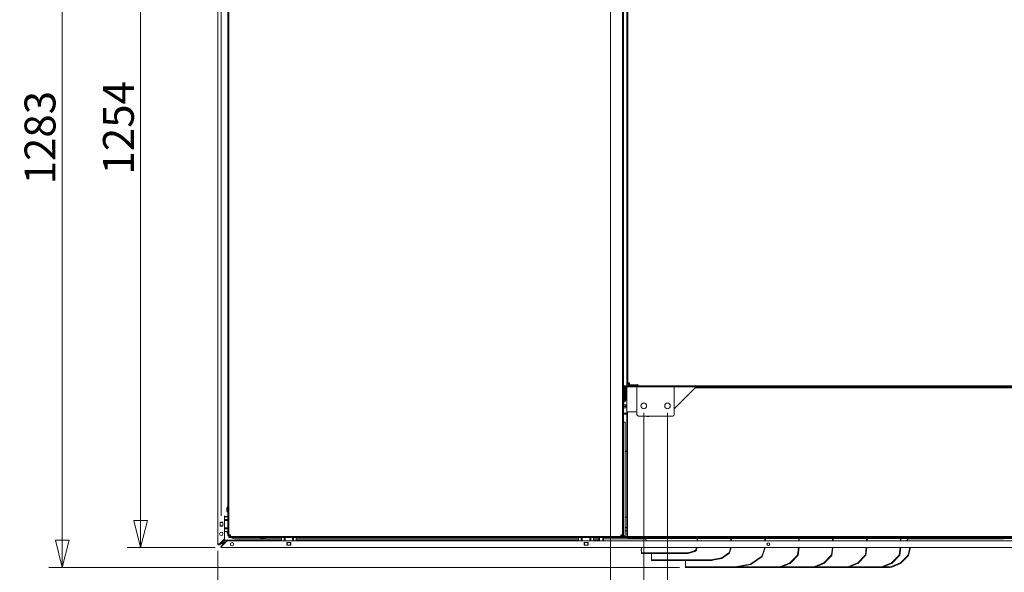
# Model space of a CAD drawing. Units: millimetres. Extents: x 239 to 19625, y 440 to 5832.
# Drawn here: x 2610 to 4063, y 1383 to 2199 of the extents above; entities that cross this region are included whole.
import ezdxf

# ---------------------------------------------------------------- set-up
doc = ezdxf.new("R2010")
doc.units = ezdxf.units.MM
doc.header["$LTSCALE"] = 20
doc.layers.add('AM - Dimension', color=9, linetype='Continuous', lineweight=5, true_color=0x808080)
doc.layers.add('AM - Dimension (Anlæg)', color=9, linetype='Continuous', lineweight=5, true_color=0x808080)
doc.layers.add('AM - Drawing', color=7, linetype='Continuous', lineweight=5)
doc.styles.add('Libre Frankling 9pkt Light', font='txt.shx')
doc.dimstyles.new('AM salgstegninger', dxfattribs={"dimscale": 20, "dimtxt": 2.28, "dimasz": 2, "dimexe": 1, "dimexo": 0.5, "dimgap": 0.5, "dimtad": 1, "dimdec": 0, "dimrnd": 1e-08, "dimtxsty": 'Libre Frankling 9pkt Light', "dimblk": 'Filled-2', "dimcen": 0.09, "dimdle": 6, "dimclrd": 8, "dimclre": 8, "dimclrt": 7, "dimadec": 0, "dimazin": 2, "dimtfac": 1, "dimtdec": 0, "dimtmove": 0, "dimatfit": 3, "dimldrblk": 'Filled-2', "dimfxl": 1, "dimtolj": 1, "dimlwd": 0, "dimlwe": 0, "dimarcsym": 0})

# ---------------------------------------------------------------- blocks, each defined once
blk = doc.blocks.new('Filled-2')
at = {"color": 0}
for p, q in [((0, 0), (-1, 0.25)), ((-1, 0.25), (-1, -0.25)), ((-1, 0), (0, 0)), ((-1, -0.25), (0, 0))]:
    blk.add_line(p, q, dxfattribs=at)
at = {"color": 0, "flags": 128}
blk.add_lwpolyline([(-1, -0.25), (0, 0), (-1, 0.25), (-1, -0.25)], dxfattribs=at)
at = {"color": 0}
blk.add_solid([(-1, -0.25), (0, 0), (-1, 0.25), (-1, -0.25)], dxfattribs=at)
blk = doc.blocks.new('*D42')
at = {"layer": 'AM - Dimension (Anlæg)', "color": 8, "lineweight": 0, "transparency": 16777216}
for p, q in [((3472.1, 2672.9), (2768.9, 2672.9)), ((2788.9, 2632.9), (2788.9, 1459.1)), ((2898.9, 1419.1), (2768.9, 1419.1))]:
    blk.add_line(p, q, dxfattribs=at)
at = {"layer": 'Defpoints', "color": 0, "transparency": 16777216}
for p in [(3482.1, 2672.9), (2788.9, 1419.1), (2908.9, 1419.1)]:
    blk.add_point(p, dxfattribs=at)
at = {"layer": 'AM - Dimension (Anlæg)', "color": 8, "lineweight": 0, "transparency": 16777216, "xscale": 40, "yscale": 40, "zscale": 40}
for p, rotation in [((2788.9, 2672.9), 90), ((2788.9, 1419.1), 270)]:
    blk.add_blockref('Filled-2', p, dxfattribs=dict(at, rotation=rotation))
at = {"layer": 'AM - Dimension (Anlæg)', "color": 7, "lineweight": 5, "transparency": 16777216, "insert": (2756.1, 1970), "char_height": 45.6, "attachment_point": 4, "rotation": 90, "style": 'Libre Frankling 9pkt Light'}
blk.add_mtext('\\A1;1254', dxfattribs=at)
blk = doc.blocks.new('*D43')
at = {"layer": 'AM - Dimension (Anlæg)', "color": 8, "lineweight": 0, "transparency": 16777216}
for p, q in [((3472.1, 2672.9), (2653.2, 2672.9)), ((2673.2, 2632.9), (2673.2, 1429.9)), ((3583.8, 1389.9), (2653.2, 1389.9))]:
    blk.add_line(p, q, dxfattribs=at)
at = {"layer": 'Defpoints', "color": 0, "transparency": 16777216}
for p in [(3482.1, 2672.9), (2673.2, 1389.9), (3593.8, 1389.9)]:
    blk.add_point(p, dxfattribs=at)
at = {"layer": 'AM - Dimension (Anlæg)', "color": 8, "lineweight": 0, "transparency": 16777216, "xscale": 40, "yscale": 40, "zscale": 40}
for p, rotation in [((2673.2, 2672.9), 90), ((2673.2, 1389.9), 270)]:
    blk.add_blockref('Filled-2', p, dxfattribs=dict(at, rotation=rotation))
at = {"layer": 'AM - Dimension (Anlæg)', "color": 7, "lineweight": 5, "transparency": 16777216, "insert": (2640.4, 1955.4), "char_height": 45.6, "attachment_point": 4, "rotation": 90, "style": 'Libre Frankling 9pkt Light'}
blk.add_mtext('\\A1;1283', dxfattribs=at)
blk = doc.blocks.new('*D54')
at = {"layer": 'AM - Dimension', "color": 8, "lineweight": 0, "transparency": 16777216}
for p, q in [((3531.3, 1618.4), (3531.3, 1125)), ((2902.8, 1414.5), (2902.8, 1125)), ((2942.8, 1145), (3491.3, 1145))]:
    blk.add_line(p, q, dxfattribs=at)
at = {"layer": 'Defpoints', "color": 0, "transparency": 16777216}
for p in [(3531.3, 1628.4), (2902.8, 1424.5), (3531.3, 1145)]:
    blk.add_point(p, dxfattribs=at)
at = {"layer": 'AM - Dimension', "color": 8, "lineweight": 0, "transparency": 16777216, "xscale": 40, "yscale": 40, "zscale": 40, "rotation": 180}
blk.add_blockref('Filled-2', (2902.8, 1145), dxfattribs=at)
at = {"layer": 'AM - Dimension', "color": 8, "lineweight": 0, "transparency": 16777216, "xscale": 40, "yscale": 40, "zscale": 40}
blk.add_blockref('Filled-2', (3531.3, 1145), dxfattribs=at)
at = {"layer": 'AM - Dimension', "color": 7, "lineweight": 5, "transparency": 16777216, "insert": (3131.5, 1177.8), "char_height": 45.6, "attachment_point": 4, "style": 'Libre Frankling 9pkt Light'}
blk.add_mtext('\\A1;628', dxfattribs=at)
blk = doc.blocks.new('*D55')
at = {"layer": 'AM - Dimension', "color": 8, "lineweight": 0, "transparency": 16777216}
for p, q in [((3531.3, 1618.4), (3531.3, 1008.4)), ((3566.3, 1618.4), (3566.3, 1008.4)), ((3491.3, 1028.4), (3451.3, 1028.4)), ((3531.3, 1028.4), (3566.3, 1028.4)), ((3606.3, 1028.4), (3742.3, 1028.4))]:
    blk.add_line(p, q, dxfattribs=at)
at = {"layer": 'Defpoints', "color": 0, "transparency": 16777216}
for p in [(3531.3, 1628.4), (3566.3, 1628.4), (3566.3, 1028.4)]:
    blk.add_point(p, dxfattribs=at)
at = {"layer": 'AM - Dimension', "color": 8, "lineweight": 0, "transparency": 16777216, "xscale": 40, "yscale": 40, "zscale": 40}
blk.add_blockref('Filled-2', (3531.3, 1028.4), dxfattribs=at)
at = {"layer": 'AM - Dimension', "color": 8, "lineweight": 0, "transparency": 16777216, "xscale": 40, "yscale": 40, "zscale": 40, "rotation": 180}
blk.add_blockref('Filled-2', (3566.3, 1028.4), dxfattribs=at)
at = {"layer": 'AM - Dimension', "color": 7, "lineweight": 5, "transparency": 16777216, "insert": (3656.3, 1061.2), "char_height": 45.6, "attachment_point": 4, "style": 'Libre Frankling 9pkt Light'}
blk.add_mtext('\\A1;35', dxfattribs=at)
blk = doc.blocks.new('*D56')
at = {"layer": 'AM - Dimension', "color": 8, "lineweight": 0, "transparency": 16777216}
for p, q in [((3566.3, 1618.4), (3566.3, 1125)), ((4726.3, 1618.4), (4726.3, 1125)), ((3606.3, 1145), (4686.3, 1145))]:
    blk.add_line(p, q, dxfattribs=at)
at = {"layer": 'Defpoints', "color": 0, "transparency": 16777216}
for p in [(3566.3, 1628.4), (4726.3, 1628.4), (4726.3, 1145)]:
    blk.add_point(p, dxfattribs=at)
at = {"layer": 'AM - Dimension', "color": 8, "lineweight": 0, "transparency": 16777216, "xscale": 40, "yscale": 40, "zscale": 40, "rotation": 180}
blk.add_blockref('Filled-2', (3566.3, 1145), dxfattribs=at)
at = {"layer": 'AM - Dimension', "color": 8, "lineweight": 0, "transparency": 16777216, "xscale": 40, "yscale": 40, "zscale": 40}
blk.add_blockref('Filled-2', (4726.3, 1145), dxfattribs=at)
at = {"layer": 'AM - Dimension', "color": 7, "lineweight": 5, "transparency": 16777216, "insert": (4081.9, 1177.8), "char_height": 45.6, "attachment_point": 4, "style": 'Libre Frankling 9pkt Light'}
blk.add_mtext('\\A1;1160', dxfattribs=at)
blk = doc.blocks.new('*D59')
at = {"layer": 'AM - Dimension', "color": 8, "lineweight": 0, "transparency": 16777216}
for p, q in [((3482.1, 2622.9), (3482.1, 1270.7)), ((3531.3, 1618.4), (3531.3, 1270.7)), ((3442.1, 1290.7), (3306.1, 1290.7)), ((3531.3, 1290.7), (3482.1, 1290.7)), ((3571.3, 1290.7), (3611.3, 1290.7))]:
    blk.add_line(p, q, dxfattribs=at)
at = {"layer": 'Defpoints', "color": 0, "transparency": 16777216}
for p in [(3482.1, 2632.9), (3531.3, 1628.4), (3531.3, 1290.7)]:
    blk.add_point(p, dxfattribs=at)
at = {"layer": 'AM - Dimension', "color": 8, "lineweight": 0, "transparency": 16777216, "xscale": 40, "yscale": 40, "zscale": 40}
blk.add_blockref('Filled-2', (3482.1, 1290.7), dxfattribs=at)
at = {"layer": 'AM - Dimension', "color": 8, "lineweight": 0, "transparency": 16777216, "xscale": 40, "yscale": 40, "zscale": 40, "rotation": 180}
blk.add_blockref('Filled-2', (3531.3, 1290.7), dxfattribs=at)
at = {"layer": 'AM - Dimension', "color": 7, "lineweight": 5, "transparency": 16777216, "insert": (3316.1, 1323.5), "char_height": 45.6, "attachment_point": 4, "style": 'Libre Frankling 9pkt Light'}
blk.add_mtext('\\A1;49', dxfattribs=at)

msp = doc.modelspace()

# ---------------------------------------------------------------- linework, layer by layer
at = {"layer": 'AM - Drawing'}
for p, q in [((2902.8, 1424.5), (2902.8, 2665.3)), ((3500.1, 1435.4), (3500.1, 2619.9)), ((3501.6, 1435.4), (3501.6, 2619.9)), ((3506.3, 2505.4), (3506.3, 1660.4)), ((3507.8, 2505.4), (3507.8, 1660.4)), ((2917.6, 2295.9), (2917.6, 1436.9)), ((2919.1, 2295.9), (2919.1, 1436.9)), ((2907.6, 1477.9), (2907.6, 2257.9)), ((3501.6, 1657.9), (3504.2, 1657.9)), ((3504.2, 1657.9), (4803.3, 1657.9)), ((3504.2, 1656.4), (3506.5, 1656.4)), ((3504.7, 1656.4), (3504.7, 1655.4)), ((3506.3, 1660.4), (3506.3, 1657.9)), ((4773.5, 1656.4), (3506.5, 1656.4)), ((3506.5, 1606.4), (3506.5, 1656.4)), ((3507.8, 1662.4), (3510.3, 1662.4)), ((3507.8, 1660.9), (3508.8, 1660.9)), ((3508.8, 1662.4), (3508.8, 1660.9)), ((3508.8, 1660.9), (3510.1, 1660.9)), ((3508.8, 1659.4), (3510.3, 1659.4)), ((3508.8, 1657.9), (3520.3, 1657.9)), ((3510.1, 1660.9), (3510.3, 1660.9)), ((3510.3, 1662.4), (3510.3, 1662.4)), ((3510.3, 1662.4), (3510.3, 1659.4)), ((3510.3, 1659.4), (3510.3, 1662.4)), ((3522.3, 1659.4), (3510.3, 1659.4)), ((3510.3, 1659.4), (3510.3, 1659.4)), ((3520.3, 1659.4), (3520.3, 1657.9)), ((3520.5, 1657.9), (3520.5, 1658.9)), ((3520.5, 1658.9), (3522.3, 1658.9)), ((3521.3, 1650.4), (3521.3, 1656.4)), ((3522.3, 1660.4), (3522.3, 1657.9)), ((3522.3, 1660.4), (3522.3, 1660.4)), ((3522.3, 1659.4), (3522.3, 1660.4)), ((3522.3, 1660.4), (3522.3, 1660.4)), ((3522.3, 1659.4), (3522.3, 1659.4)), ((3576.3, 1650.4), (3576.3, 1656.4)), ((3501.7, 1653.6), (3501.6, 1653.6)), ((3501.7, 1646.4), (3501.7, 1655.4)), ((3503.2, 1646.4), (3501.7, 1646.4)), ((3501.7, 1646.4), (3501.7, 1636.4)), ((3503.2, 1646.4), (3503.2, 1655.4)), ((3503.2, 1636.4), (3503.2, 1646.4)), ((3504.7, 1655.4), (3504.7, 1652.3)), ((3504.8, 1651.6), (3504.8, 1636.6)), ((3506.5, 1646.1), (3504.8, 1647.7)), ((3521.3, 1615.4), (3521.3, 1650.4)), ((3607.3, 1654.9), (3576.3, 1623.9)), ((3576.3, 1650.4), (3576.3, 1615.4)), ((3607.3, 1654.9), (4681.1, 1654.9)), ((3502.8, 1634.6), (3501.6, 1634.6)), ((3501.8, 1630.7), (3501.6, 1630.7)), ((3501.6, 1628.5), (3506.5, 1628.5)), ((3506.5, 1627.5), (3501.6, 1627.5)), ((3501.7, 1636.4), (3503.2, 1636.4)), ((3501.8, 1631), (3501.8, 1630.7)), ((3502.8, 1631), (3501.8, 1631)), ((3506.5, 1629.2), (3502.8, 1631)), ((3506.5, 1625.5), (3501.6, 1625.5)), ((3506.3, 1617.8), (3501.6, 1617.8)), ((3506.3, 1616.8), (3501.6, 1616.8)), ((3506.3, 1616.4), (3501.6, 1616.4)), ((3506.3, 1605.4), (3506.3, 1619.4)), ((3506.3, 1619.4), (3506.5, 1619.4)), ((3507.3, 1435.4), (3507.3, 1619.4)), ((3521.3, 1619.4), (3507.3, 1619.4)), ((3574.3, 1613.4), (3523.3, 1613.4)), ((3499.9, 1604.4), (3503.6, 1604.4)), ((3503.6, 1604.4), (3503.6, 1436.4)), ((3506.3, 1437.4), (3506.3, 1605.4)), ((3506.3, 1605.4), (3506.3, 1605.4)), ((3507.3, 1605.4), (3506.3, 1605.4)), ((3506.3, 1605.4), (3507.3, 1605.4)), ((3506.5, 1606.4), (3507.3, 1606.4)), ((3506.3, 1561.4), (3503.6, 1561.4)), ((3503.6, 1561.3), (3506.3, 1561.3)), ((2907.6, 1477.9), (2907.6, 1466.1)), ((2916.2, 1478), (2916.2, 1472.8)), ((2906.3, 1450.8), (2906.3, 1456.8)), ((2906.3, 1456.8), (2910.3, 1456.8)), ((2906.9, 1456.3), (2906.3, 1456.3)), ((2906.9, 1456.3), (2907.3, 1456.3)), ((2909.8, 1456.3), (2907.3, 1456.3)), ((2909.8, 1456.3), (2910.3, 1456.3)), ((2910.3, 1456.8), (2910.3, 1450.8)), ((2910.3, 1456.3), (2910.3, 1456.3)), ((2912.8, 1466.1), (2912.8, 1432.3)), ((2912.8, 1464.9), (2917.6, 1464.9)), ((2912.8, 1464.8), (2917.6, 1464.8)), ((2917.6, 1460.8), (2912.8, 1460.8)), ((2916.6, 1459.3), (2912.8, 1459.3)), ((2913.6, 1460.8), (2913.6, 1460.3)), ((2913.6, 1460.3), (2913.6, 1459.8)), ((2913.6, 1459.8), (2913.6, 1459.3)), ((2915.8, 1464.8), (2915.8, 1464.9)), ((2916.6, 1459.3), (2917.6, 1459.3)), ((3506.3, 1463.9), (3503.6, 1463.9)), ((2906.3, 1451.3), (2906.9, 1451.3)), ((2910.3, 1450.8), (2906.3, 1450.8)), ((2907.3, 1451.3), (2906.9, 1451.3)), ((2907.3, 1451.3), (2909.8, 1451.3)), ((2910.3, 1451.3), (2909.8, 1451.3)), ((2910.3, 1451.3), (2910.3, 1451.3)), ((2912.8, 1448.3), (2916.6, 1448.3)), ((2917.6, 1446.8), (2912.8, 1446.8)), ((2912.8, 1442.8), (2917.6, 1442.8)), ((2913.6, 1448.3), (2913.6, 1447.8)), ((2913.6, 1447.8), (2913.6, 1447.3)), ((2913.6, 1447.3), (2913.6, 1446.8)), ((2917.6, 1448.3), (2916.6, 1448.3)), ((3506.3, 1448.9), (3503.6, 1448.9)), ((3503.6, 1444.1), (3506.3, 1444.1)), ((2904.3, 1424.5), (2902.8, 1424.5)), ((2904.3, 1424.5), (2904.3, 1424.4)), ((2912.7, 1432.1), (2904.8, 1424.2)), ((2904.9, 1424), (2905.1, 1424.2)), ((2904.9, 1424), (2905.4, 1423.5)), ((2905.1, 1424.2), (2912.1, 1431.2)), ((2912.6, 1430.7), (2905.6, 1423.7)), ((2907.8, 1427.2), (2907.8, 1427)), ((2907.8, 1425.3), (2909.8, 1426.3)), ((2907.8, 1425.9), (2907.8, 1425.3)), ((2907.8, 1425.3), (2908.8, 1425.3)), ((2908.1, 1421.9), (2915.1, 1428.9)), ((2908.6, 1421.2), (2916.5, 1429.1)), ((2915.6, 1428.4), (2908.6, 1421.4)), ((2909.8, 1426.3), (2908.8, 1425.3)), ((2909, 1424.1), (2910, 1426.1)), ((2909, 1425.1), (2910, 1426.1)), ((2909, 1424.1), (2909, 1425.1)), ((2909, 1424.1), (2910.3, 1424.1)), ((2909.8, 1426.3), (2913.4, 1429.9)), ((2910, 1426.1), (2913.7, 1429.9)), ((2910.8, 1430), (2910.8, 1430.2)), ((2911.4, 1424.1), (2911.6, 1424.1)), ((2996.6, 1429.9), (2911.8, 1429.9)), ((2912.1, 1431.2), (2912.3, 1431.4)), ((2912.8, 1430.9), (2912.3, 1431.4)), ((2912.8, 1430.9), (2912.6, 1430.7)), ((2915.1, 1428.9), (2915.3, 1429.1)), ((2915.9, 1428.6), (2915.3, 1429.1)), ((2915.9, 1428.6), (2915.6, 1428.4)), ((2916.7, 1429.1), (5213.5, 1429.1)), ((2919.1, 1436.9), (2917.6, 1436.9)), ((2919.1, 1436.9), (2919.1, 1436.4)), ((2919.1, 1435.4), (3498.6, 1435.4)), ((2919.1, 1435.4), (2919.1, 1433.9)), ((2919.1, 1433.9), (3498.6, 1433.9)), ((2920.6, 1437.9), (2920.6, 1436.4)), ((2921.6, 1435.4), (2921.6, 1435.4)), ((2996.6, 1432.1), (2929.8, 1432.1)), ((2966.5, 1432.5), (2971.7, 1432.5)), ((2996.6, 1429.1), (2996.6, 1433.9)), ((3000.6, 1433.9), (3000.6, 1429.1)), ((3000.6, 1429.9), (3001.1, 1429.9)), ((3001.1, 1429.9), (3001.6, 1429.9)), ((3001.6, 1429.9), (3002.1, 1429.9)), ((3002.1, 1432.9), (3002.1, 1433.9)), ((3002.1, 1432.9), (3002.1, 1429.1)), ((3004.6, 1422.6), (3004.6, 1426.6)), ((3004.6, 1426.6), (3010.6, 1426.6)), ((3005.1, 1426.1), (3005.1, 1426.6)), ((3005.1, 1426.6), (3005.1, 1426.6)), ((3005.1, 1426.1), (3005.1, 1423.6)), ((3010.1, 1426.6), (3010.1, 1426.6)), ((3010.1, 1426.6), (3010.1, 1426.1)), ((3010.1, 1423.6), (3010.1, 1426.1)), ((3010.6, 1426.6), (3010.6, 1422.6)), ((3013.1, 1433.9), (3013.1, 1432.9)), ((3013.1, 1429.1), (3013.1, 1432.9)), ((3013.1, 1429.9), (3013.6, 1429.9)), ((3013.6, 1429.9), (3014.1, 1429.9)), ((3014.1, 1429.9), (3014.6, 1429.9)), ((3014.6, 1433.9), (3014.6, 1429.1)), ((3018.6, 1429.1), (3018.6, 1433.9)), ((3435.1, 1432.1), (3018.6, 1432.1)), ((3435.1, 1429.9), (3018.6, 1429.9)), ((3435.1, 1429.1), (3435.1, 1433.9)), ((3439.1, 1433.9), (3439.1, 1429.1)), ((3439.1, 1429.9), (3439.6, 1429.9)), ((3439.6, 1429.9), (3440.1, 1429.9)), ((3440.1, 1429.9), (3440.6, 1429.9)), ((3440.6, 1432.9), (3440.6, 1433.9)), ((3440.6, 1432.9), (3440.6, 1429.1)), ((3443.1, 1422.6), (3443.1, 1426.6)), ((3443.1, 1426.6), (3449.1, 1426.6)), ((3443.6, 1426.1), (3443.6, 1426.6)), ((3443.6, 1426.6), (3443.6, 1426.6)), ((3443.6, 1426.1), (3443.6, 1423.6)), ((3448.6, 1426.6), (3448.6, 1426.6)), ((3448.6, 1426.6), (3448.6, 1426.1)), ((3448.6, 1423.6), (3448.6, 1426.1)), ((3449.1, 1426.6), (3449.1, 1422.6)), ((3451.6, 1433.9), (3451.6, 1432.9)), ((3451.6, 1429.1), (3451.6, 1432.9)), ((3451.6, 1429.9), (3452.1, 1429.9)), ((3452.1, 1429.9), (3452.6, 1429.9)), ((3452.6, 1429.9), (3453.1, 1429.9)), ((3453.1, 1433.9), (3453.1, 1429.1)), ((3457.1, 1429.1), (3457.1, 1433.9)), ((3464.8, 1432.1), (3457.1, 1432.1)), ((3464.8, 1429.9), (3457.1, 1429.9)), ((3464.6, 1429.9), (3464.6, 1429.1)), ((3464.8, 1433.9), (3464.8, 1432.1)), ((3464.8, 1432.1), (3464.8, 1429.9)), ((3464.8, 1429.9), (3464.8, 1429.1)), ((3465.8, 1433.9), (3465.8, 1429.1)), ((3471, 1429.1), (3471, 1433.9)), ((3472, 1432.1), (3472, 1433.9)), ((3472, 1432.1), (3534, 1432.1)), ((3472, 1429.1), (3472, 1432.1)), ((3503.6, 1436.4), (3497.6, 1436.4)), ((3498.6, 1435.4), (3499.1, 1435.4)), ((3498.6, 1435.4), (3498.6, 1433.9)), ((3507.8, 1433.9), (3498.6, 1433.9)), ((3500.1, 1435.4), (3499.1, 1435.4)), ((3500.1, 1435.4), (3501.6, 1435.4)), ((3507.3, 1435.4), (3501.6, 1435.4)), ((3507.3, 1437.4), (3506.3, 1437.4)), ((3506.3, 1437.4), (3506.3, 1437.4)), ((5141.1, 1435.4), (3507.3, 1435.4)), ((3507.8, 1433.9), (3507.8, 1435.4)), ((3508.8, 1433.9), (3507.8, 1433.9)), ((3507.8, 1433.9), (3507.8, 1432.4)), ((3513.8, 1432.4), (3507.8, 1432.4)), ((3508.8, 1435.4), (3508.8, 1433.9)), ((5143.6, 1433.9), (3508.8, 1433.9)), ((4771.8, 1432.4), (3513.8, 1432.4)), ((3535.5, 1429.1), (3533.9, 1432.4)), ((3610, 1429.1), (3610, 1432.4)), ((3610.7, 1432.4), (3610.7, 1429.1)), ((3660, 1429.1), (3660, 1432.4)), ((3660.7, 1432.4), (3660.7, 1429.1)), ((3710, 1429.1), (3710, 1432.4)), ((3710.7, 1432.4), (3710.7, 1429.1)), ((3760, 1429.1), (3760, 1432.4)), ((3760.7, 1432.4), (3760.7, 1429.1)), ((3810, 1429.1), (3810, 1432.4)), ((3810.7, 1432.4), (3810.7, 1429.1)), ((3860, 1429.1), (3860, 1432.4)), ((3860.7, 1432.4), (3860.7, 1429.1)), ((3910, 1429.1), (3910, 1432.4)), ((3910.7, 1432.4), (3910.7, 1429.1)), ((3920.9, 1432.4), (3919.2, 1429.1)), ((3919.9, 1429.1), (3921.6, 1432.4)), ((3921.5, 1432.1), (4062, 1432.1)), ((4062, 1432.4), (4062, 1432.1)), ((2905.6, 1423.7), (2905.4, 1423.5)), ((2907.9, 1421.7), (2908.1, 1421.9)), ((2907.9, 1421.7), (2908.4, 1421.2)), ((2908.6, 1421.4), (2908.4, 1421.2)), ((2908.8, 1420.6), (2908.9, 1420.6)), ((2908.9, 1419.1), (2908.9, 1420.6)), ((5221.2, 1419.1), (2908.9, 1419.1)), ((3010.6, 1422.6), (3004.6, 1422.6)), ((3005.1, 1423.2), (3005.1, 1423.6)), ((3005.1, 1423.2), (3005.1, 1422.6)), ((3010.1, 1423.6), (3010.1, 1423.2)), ((3010.1, 1422.6), (3010.1, 1423.2)), ((3449.1, 1422.6), (3443.1, 1422.6)), ((3443.6, 1423.2), (3443.6, 1423.6)), ((3443.6, 1423.2), (3443.6, 1422.6)), ((3448.6, 1423.6), (3448.6, 1423.2)), ((3448.6, 1422.6), (3448.6, 1423.2)), ((3527.4, 1416), (3528.3, 1419.1)), ((3527.4, 1415), (3527.4, 1416)), ((3527.8, 1411.6), (3527.8, 1414.5)), ((3528, 1410.8), (3527.8, 1411.6)), ((3528.9, 1411.5), (3528.1, 1411.5)), ((3528.1, 1410.5), (3528.1, 1411.5)), ((3528.1, 1410.5), (3528.9, 1410.5)), ((3578.6, 1411.5), (3528.9, 1411.5)), ((3578.6, 1410.5), (3528.9, 1410.5)), ((3542.7, 1404.2), (3542.7, 1410.5)), ((3580.7, 1411.5), (3578.6, 1411.5)), ((3578.6, 1410.5), (3580.7, 1410.5)), ((3595.9, 1411.5), (3580.7, 1411.5)), ((3580.7, 1410.5), (3595.9, 1410.5)), ((3606.2, 1414.5), (3596.4, 1411.6)), ((3597, 1410.7), (3606.7, 1413.5)), ((3608.9, 1418.2), (3607, 1415)), ((3608.3, 1414.6), (3608.9, 1415.6)), ((3608.9, 1418.2), (3609.1, 1419.1)), ((3609.9, 1419.1), (3608.9, 1415.6)), ((3608.9, 1415.6), (3608.9, 1418.2)), ((3656.9, 1411.4), (3646.7, 1404.2)), ((3647.2, 1403.5), (3657.4, 1410.7)), ((3657.4, 1410.7), (3656.9, 1411.4)), ((3658.9, 1416.1), (3657.3, 1411.8)), ((3657.9, 1411.5), (3657.3, 1411.8)), ((3657.9, 1411.5), (3659.5, 1415.8)), ((3658.9, 1416.1), (3659.4, 1419.1)), ((3659.5, 1415.8), (3658.9, 1416.1)), ((3660.2, 1419.1), (3659.5, 1415.8)), ((3708.9, 1416.1), (3705.3, 1406.6)), ((3706, 1406.4), (3709.5, 1415.8)), ((3708.9, 1416.1), (3709.4, 1419.1)), ((3709.5, 1415.8), (3708.9, 1416.1)), ((3710.2, 1419.1), (3709.5, 1415.8)), ((3758.3, 1408.4), (3759.6, 1419.1)), ((3760.4, 1419.1), (3759, 1408.2)), ((3808.3, 1408.4), (3809.6, 1419.1)), ((3810.4, 1419.1), (3809, 1408.2)), ((3858.3, 1408.4), (3859.6, 1419.1)), ((3860.4, 1419.1), (3859, 1408.2)), ((3908.3, 1408.4), (3909.6, 1419.1)), ((3910.4, 1419.1), (3909, 1408.2)), ((3924.1, 1419.1), (3921.4, 1408.3)), ((3922.1, 1408.1), (3924.9, 1419.1)), ((3542.7, 1401.4), (3542.7, 1403.9)), ((3542.7, 1401.4), (3542.9, 1400.4)), ((3543.6, 1401.2), (3630.9, 1401.2)), ((3631.1, 1400.2), (3543.8, 1400.2)), ((3592.7, 1395.2), (3592.7, 1400.2)), ((3592.7, 1391.1), (3592.7, 1394.9)), ((3646.1, 1403.9), (3633, 1401.4)), ((3633.2, 1400.5), (3646.3, 1402.9)), ((3646.3, 1402.9), (3646.1, 1403.9)), ((3647.2, 1403.5), (3646.7, 1404.2)), ((3688.7, 1394.9), (3668.4, 1391.1)), ((3688.9, 1394), (3688.7, 1394.9)), ((3704.9, 1406.2), (3689.4, 1395.2)), ((3689.9, 1394.5), (3689.4, 1395.2)), ((3689.9, 1394.5), (3705.4, 1405.5)), ((3705.4, 1405.5), (3704.9, 1406.2)), ((3706, 1406.4), (3705.3, 1406.6)), ((3746.6, 1396.5), (3733.7, 1391.2)), ((3734, 1390.4), (3746.9, 1395.6)), ((3746.9, 1395.6), (3746.6, 1396.5)), ((3758, 1407.9), (3747, 1396.8)), ((3747, 1396.8), (3747.2, 1396.6)), ((3747.2, 1396.6), (3747.6, 1396.2)), ((3747.6, 1396.2), (3758.6, 1407.3)), ((3758.6, 1407.3), (3758, 1407.9)), ((3758.3, 1408.4), (3758.3, 1408.3)), ((3759, 1408.2), (3758.3, 1408.4)), ((3758.3, 1408.3), (3759, 1408.1)), ((3759, 1408.1), (3759, 1408.2)), ((3796.6, 1396.5), (3783.7, 1391.2)), ((3784, 1390.4), (3796.9, 1395.6)), ((3796.9, 1395.6), (3796.6, 1396.5)), ((3808, 1407.9), (3797, 1396.8)), ((3797, 1396.8), (3797.2, 1396.6)), ((3797.2, 1396.6), (3797.6, 1396.2)), ((3797.6, 1396.2), (3808.6, 1407.3)), ((3808.6, 1407.3), (3808, 1407.9)), ((3808.3, 1408.4), (3808.3, 1408.3)), ((3809, 1408.2), (3808.3, 1408.4)), ((3808.3, 1408.3), (3809, 1408.1)), ((3809, 1408.1), (3809, 1408.2)), ((3846.6, 1396.5), (3833.7, 1391.2)), ((3834, 1390.4), (3846.9, 1395.6)), ((3846.9, 1395.6), (3846.6, 1396.5)), ((3858, 1407.9), (3847, 1396.8)), ((3847, 1396.8), (3847.2, 1396.6)), ((3847.2, 1396.6), (3847.6, 1396.2)), ((3847.6, 1396.2), (3858.6, 1407.3)), ((3858.6, 1407.3), (3858, 1407.9)), ((3858.3, 1408.4), (3858.3, 1408.3)), ((3859, 1408.2), (3858.3, 1408.4)), ((3858.3, 1408.3), (3859, 1408.1)), ((3859, 1408.1), (3859, 1408.2)), ((3896.6, 1396.5), (3883.7, 1391.2)), ((3884, 1390.4), (3896.9, 1395.6)), ((3896.9, 1395.6), (3896.6, 1396.5)), ((3909.7, 1396.5), (3896.8, 1391.2)), ((3908, 1407.9), (3897, 1396.8)), ((3897, 1396.8), (3897.2, 1396.6)), ((3897.2, 1396.6), (3897.6, 1396.2)), ((3897.2, 1390.4), (3910.1, 1395.6)), ((3897.6, 1396.2), (3908.6, 1407.3)), ((3908.6, 1407.3), (3908, 1407.9)), ((3908.3, 1408.4), (3908.3, 1408.3)), ((3909, 1408.2), (3908.3, 1408.4)), ((3908.3, 1408.3), (3909, 1408.1)), ((3909, 1408.1), (3909, 1408.2)), ((3910.1, 1395.6), (3909.7, 1396.5)), ((3921.2, 1407.9), (3910.2, 1396.8)), ((3910.2, 1396.8), (3910.3, 1396.6)), ((3910.3, 1396.6), (3910.8, 1396.2)), ((3910.8, 1396.2), (3921.8, 1407.3)), ((3921.2, 1407.9), (3921.8, 1407.3)), ((3921.4, 1408.3), (3922.1, 1408.1)), ((3592.7, 1391.1), (3592.9, 1390.1)), ((3593.6, 1390.8), (3666.2, 1390.8)), ((3666.4, 1389.9), (3593.8, 1389.9)), ((3731.8, 1389.9), (3644, 1389.9)), ((3668.6, 1390.1), (3688.9, 1394)), ((3731.4, 1390.7), (3671.8, 1390.7)), ((3781.8, 1389.9), (3731.8, 1389.9)), ((3781.4, 1390.7), (3734.9, 1390.7)), ((3831.8, 1389.9), (3781.8, 1389.9)), ((3831.4, 1390.7), (3784.9, 1390.7)), ((3881.8, 1389.9), (3831.8, 1389.9)), ((3881.4, 1390.7), (3834.9, 1390.7)), ((3895, 1389.9), (3881.8, 1389.9)), ((3894.6, 1390.7), (3884.9, 1390.7))]:
    msp.add_line(p, q, dxfattribs=at)
for centre, radius in [((3531.3, 1628.4), 4.15), ((3566.3, 1628.4), 4.15), ((2907.8, 1439.5), 2.5), ((2923.9, 1424.1), 2.5), ((3715.1, 1424.1), 2)]:
    msp.add_circle(centre, radius, dxfattribs=at)
for centre, radius, start, end in [((3504.2, 1655.4), 2.5, 90, 180), ((3504.2, 1655.4), 1, 90, 180), ((3508.8, 1660.4), 2.5, 180, 270), ((3508.8, 1660.4), 1, 180, 270), ((3502.8, 1651.6), 2, 0, 79.9213), ((3502.8, 1636.6), 2, 270, 0), ((3523.3, 1615.4), 2, 180, 270), ((3537.3, 1614.4), 1.8, 213.749, 326.251), ((3574.3, 1615.4), 2, 270, 0), ((2917.6, 1478), 1.4, 90, 180), ((2917.6, 1472.8), 1.4, 180, 270), ((2929.8, 1446.1), 14, 193.9337, 208.955), ((2904.3, 1424.5), 1.5, 180, 240), ((2904.3, 1424.5), 0.75, 180, 315), ((2904.6, 1424.4), 0.3, 180, 315), ((2912.5, 1432.3), 0.3, 315, 0), ((2916.7, 1428.8), 0.3, 90, 135), ((2921.6, 1436.4), 2.5, 180, 203.5782), ((2921.6, 1436.4), 1, 180, 270), ((2929.8, 1446.1), 14, 241.045, 270), ((2966.5, 1433.9), 1.4, 180, 270), ((2971.7, 1433.9), 1.4, 270, 0), ((3499.1, 1437.9), 2.5, 270, 293.5782), ((3508.3, 1437.4), 2, 180, 240), ((2904.3, 1424.5), 1.5, 240, 315), ((2908.9, 1420.6), 1.5, 135, 195), ((2908.9, 1420.6), 1.5, 195, 210), ((2908.9, 1420.6), 1.5, 210, 270), ((2908.9, 1420.6), 0.75, 135, 270), ((2908.8, 1420.9), 0.3, 135, 270)]:
    msp.add_arc(centre, radius, start, end, dxfattribs=at)
for centre, major_axis, ratio, start_param, end_param in [((3520.5, 1659.9), (0, -1), 0.258819, 0, 1.047198), ((3595.9, 1412.5), (1.41, 0), 0.707107, 4.712389, 5.105088), ((3595.9, 1412.5), (2.83, 0), 0.707107, 4.712389, 5.105088), ((3605.7, 1415.4), (1.41, 0), 0.707107, 5.105088, 5.890486), ((3605.7, 1415.4), (2.83, 0), 0.707107, 5.105088, 5.890486), ((3655.9, 1412.1), (1.41, 0), 0.707107, 5.497787, 6.021386), ((3545.7, 1402), (-2.95, -0.56), 0.183013, 6.248524, 7.051253), ((3545.8, 1401), (-2.95, -0.56), 0.183013, 0, 0.768068), ((3632.9, 1402), (2.95, 0.56), 0.183013, 3.90966, 4.712389), ((3633.1, 1401), (-2.95, -0.56), 0.183013, 0.768068, 1.570796), ((3645.7, 1404.9), (1.41, 0), 0.707107, 4.974188, 5.497787), ((3688.4, 1395.9), (1.41, 0), 0.707107, 4.974188, 5.497787), ((3703.9, 1406.9), (1.41, 0), 0.707107, 5.497787, 6.021386), ((3595.7, 1391.6), (-2.95, -0.56), 0.183013, 6.248524, 7.051253), ((3595.8, 1390.7), (-2.95, -0.56), 0.183013, 0, 0.768068), ((3645.9, 1391.4), (2.78, 1.13), 0.353553, 3.67625, 3.855317), ((3668.3, 1391.6), (2.95, 0.56), 0.183013, 3.90966, 4.712389), ((3668.5, 1390.7), (-2.95, -0.56), 0.183013, 0.768068, 1.570796), ((3733.3, 1392.2), (-2.78, -1.13), 0.353553, 0.713724, 1.570796), ((3733.6, 1391.4), (2.78, 1.13), 0.353553, 3.855317, 4.712389), ((3783.3, 1392.2), (-2.78, -1.13), 0.353553, 0.713724, 1.570796), ((3783.6, 1391.4), (2.78, 1.13), 0.353553, 3.855317, 4.712389), ((3833.3, 1392.2), (-2.78, -1.13), 0.353553, 0.713724, 1.570796), ((3833.6, 1391.4), (2.78, 1.13), 0.353553, 3.855317, 4.712389), ((3883.3, 1392.2), (-2.78, -1.13), 0.353553, 0.713724, 1.570796), ((3883.6, 1391.4), (2.78, 1.13), 0.353553, 3.855317, 4.712389), ((3896.4, 1392.2), (-2.78, -1.13), 0.353553, 0.713724, 1.570796), ((3896.8, 1391.4), (2.78, 1.13), 0.353553, 3.855317, 4.712389)]:
    msp.add_ellipse(centre, major_axis=major_axis, ratio=ratio, start_param=start_param, end_param=end_param, dxfattribs=at)
for points, knots in [([(2921.6, 1437.9), (2920.7, 1437.9), (2919.8, 1437.9), (2919.4, 1437.9), (2919.2, 1437.9), (2919.1, 1438), (2919.1, 1438)], [0, 0, 0, 0, 1.074185, 1.074185, 1.074185, 1.570796, 1.570796, 1.570796, 1.570796]), ([(2921.6, 1437.9), (2921.6, 1437), (2921.6, 1436.1), (2921.6, 1435.7), (2921.6, 1435.5), (2921.6, 1435.4), (2921.6, 1435.4)], [0, 0, 0, 0, 1.074185, 1.074185, 1.074185, 1.570796, 1.570796, 1.570796, 1.570796]), ([(3497.6, 1437.9), (3497.6, 1437), (3497.6, 1436.1), (3497.5, 1435.7), (3497.5, 1435.5), (3497.5, 1435.4), (3497.5, 1435.4)], [0, 0, 0, 0, 1.074185, 1.074185, 1.074185, 1.570796, 1.570796, 1.570796, 1.570796]), ([(3497.6, 1437.9), (3498.5, 1437.9), (3499.4, 1437.9), (3499.8, 1437.9), (3499.8, 1437.9), (3499.8, 1437.9), (3499.9, 1437.9)], [0, 0, 0, 0, 1.074185, 1.074185, 1.074185, 1.159279, 1.159279, 1.159279, 1.159279]), ([(3527.8, 1414.4), (3527.8, 1414.4), (3527.8, 1414.4), (3527.7, 1414.5), (3527.7, 1414.6), (3527.6, 1414.7)], [0.0341455, 0.0341455, 0.0341455, 0.0341455, 0.04470983, 0.04470983, 0.0711283, 0.0711283, 0.0711283, 0.0711283]), ([(3528.1, 1410.6), (3528.1, 1410.6), (3528.1, 1410.6), (3528, 1410.7), (3528, 1410.8), (3528, 1410.8)], [0, 0, 0, 0, 0.0631994, 0.0631994, 0.1078619, 0.1078619, 0.1078619, 0.1078619])]:
    msp.add_open_spline(points, degree=3, knots=knots, dxfattribs=at)
for points in [[(3527.8, 1414.5), (3527.7, 1414.6), (3527.6, 1414.8), (3527.4, 1415)], [(3528.1, 1411.5), (3528, 1411.5), (3527.9, 1411.5), (3527.8, 1411.6)], [(3657.4, 1410.7), (3657.6, 1410.9), (3657.8, 1411.2), (3657.9, 1411.5)], [(3542.7, 1403.9), (3542.7, 1403.9), (3542.7, 1404), (3542.7, 1404.2)], [(3592.7, 1394.9), (3592.7, 1395), (3592.7, 1395.1), (3592.7, 1395.2)], [(3646.3, 1402.9), (3646.6, 1403), (3646.9, 1403.2), (3647.2, 1403.5)], [(3705.4, 1405.5), (3705.7, 1405.7), (3705.9, 1406), (3706, 1406.4)], [(3747, 1396.8), (3746.9, 1396.7), (3746.7, 1396.6), (3746.6, 1396.5)], [(3746.9, 1395.6), (3747.2, 1395.8), (3747.4, 1396), (3747.6, 1396.2)], [(3758.3, 1408.3), (3758.2, 1408.2), (3758.1, 1408), (3758, 1407.9)], [(3758.6, 1407.3), (3758.8, 1407.6), (3758.9, 1407.8), (3759, 1408.1)], [(3797, 1396.8), (3796.9, 1396.7), (3796.7, 1396.6), (3796.6, 1396.5)], [(3796.9, 1395.6), (3797.2, 1395.8), (3797.4, 1396), (3797.6, 1396.2)], [(3808.3, 1408.3), (3808.2, 1408.2), (3808.1, 1408), (3808, 1407.9)], [(3808.6, 1407.3), (3808.8, 1407.6), (3808.9, 1407.8), (3809, 1408.1)], [(3847, 1396.8), (3846.9, 1396.7), (3846.7, 1396.6), (3846.6, 1396.5)], [(3846.9, 1395.6), (3847.2, 1395.8), (3847.4, 1396), (3847.6, 1396.2)], [(3858.3, 1408.3), (3858.2, 1408.2), (3858.1, 1408), (3858, 1407.9)], [(3858.6, 1407.3), (3858.8, 1407.6), (3858.9, 1407.8), (3859, 1408.1)], [(3897, 1396.8), (3896.9, 1396.7), (3896.7, 1396.6), (3896.6, 1396.5)], [(3896.9, 1395.6), (3897.2, 1395.8), (3897.4, 1396), (3897.6, 1396.2)], [(3908.3, 1408.3), (3908.2, 1408.2), (3908.1, 1408), (3908, 1407.9)], [(3908.6, 1407.3), (3908.8, 1407.6), (3908.9, 1407.8), (3909, 1408.1)], [(3910.2, 1396.8), (3910.1, 1396.7), (3909.9, 1396.6), (3909.7, 1396.5)], [(3910.1, 1395.6), (3910.3, 1395.8), (3910.6, 1396), (3910.8, 1396.2)], [(3921.4, 1408.3), (3921.4, 1408.2), (3921.3, 1408), (3921.2, 1407.9)], [(3921.8, 1407.3), (3921.9, 1407.6), (3922.1, 1407.8), (3922.1, 1408.1)], [(3688.9, 1394), (3689.3, 1394.1), (3689.6, 1394.2), (3689.9, 1394.5)]]:
    msp.add_open_spline(points, degree=3, dxfattribs=at)

# ---------------------------------------------------------------- dimensions: what is measured, and where the dimension line sits
at = {"layer": 'AM - Dimension', "color": 8, "lineweight": 5, "true_color": 0x808080}
for base, p1, p2, override, picture, middle in [((3531.3, 1290.7), (3482.1, 2632.9), (3531.3, 1628.4), {"dimgap": 0.5, "dimdec": 0, "dimtol": 0, "dimlim": 0, "dimtp": 0, "dimtm": 0, "dimtdec": 0, "dimtofl": 1, "dimatfit": 1}, '*D59', (3354.1, 1290.7)), ((3531.3340201, 1144.9522958), (2902.8340201, 1424.5212895), (3531.3340201, 1628.3998284), {"dimgap": 0.5, "dimdec": 0, "dimtol": 0, "dimlim": 0, "dimtp": 0, "dimtm": 0, "dimtdec": 0, "dimtofl": 0, "dimatfit": 1}, '*D54', (3192.2590201, 1144.9522958)), ((3566.3, 1028.4), (3531.3, 1628.4), (3566.3, 1628.4), {"dimgap": 0.5, "dimdec": 0, "dimtol": 0, "dimlim": 0, "dimtp": 0, "dimtm": 0, "dimtdec": 0, "dimtofl": 1, "dimatfit": 1}, '*D55', (3694.3, 1028.4)), ((4726.3, 1145), (3566.3, 1628.4), (4726.3, 1628.4), {"dimgap": 0.5, "dimdec": 0, "dimtol": 0, "dimlim": 0, "dimtp": 0, "dimtm": 0, "dimtdec": 0, "dimtofl": 0, "dimatfit": 1}, '*D56', (4146.5, 1145))]:
    dim = msp.add_linear_dim(base=base, p1=p1, p2=p2, angle=180, dimstyle='AM salgstegninger', override=override, dxfattribs=at)
    dim.commit()
    dim.dimension.update_dxf_attribs({"geometry": picture, "text_midpoint": middle, "dimtype": 160})
at = {"layer": 'AM - Dimension (Anlæg)', "color": 8, "lineweight": 5, "true_color": 0x808080}
for base, p2, picture, middle in [((2673.2, 1389.9), (3593.8, 1389.9), '*D43', (2673.2, 2031.4)), ((2788.9, 1419.1), (2908.9, 1419.1), '*D42', (2788.9, 2046))]:
    dim = msp.add_linear_dim(base=base, p1=(3482.1, 2672.9), p2=p2, angle=270, dimstyle='AM salgstegninger', override={"dimgap": 0.5, "dimdec": 0, "dimtol": 0, "dimlim": 0, "dimtp": 0, "dimtm": 0, "dimtdec": 0, "dimtofl": 0, "dimatfit": 1}, dxfattribs=at)
    dim.commit()
    dim.dimension.update_dxf_attribs({"geometry": picture, "text_midpoint": middle, "dimtype": 160})

doc.saveas('drawing.dxf')
